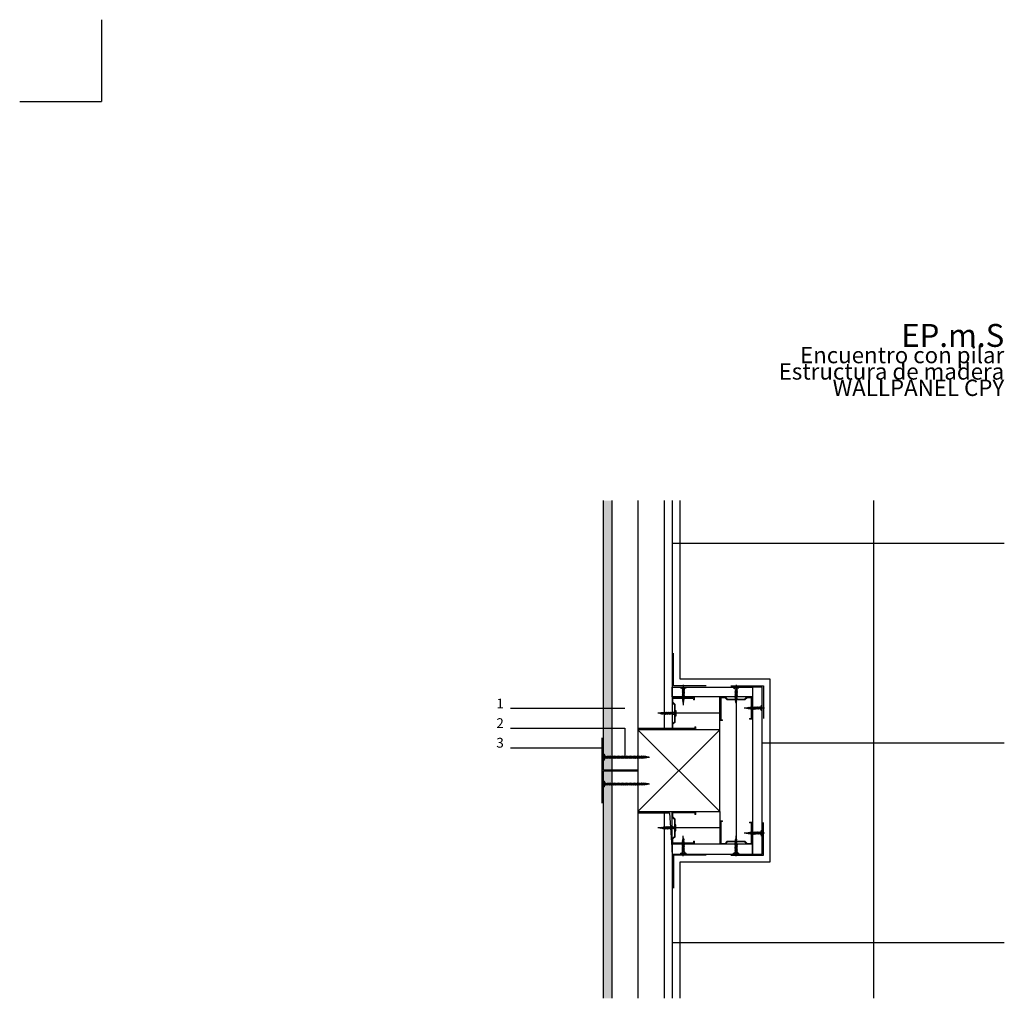
# Model space of a CAD drawing. Extents: x -12 to 223, y -37 to 284.
# Drawn here: x -12 to 138, y 135 to 284 of the extents above; entities that cross this region are included whole.
import ezdxf
from ezdxf.enums import TextEntityAlignment as Align

# ---------------------------------------------------------------- set-up
doc = ezdxf.new("R2010")
doc.units = 0
doc.header["$LTSCALE"] = 0.05
for name, color, linetype in [('AISLAMIENTO', 8, 'CONTINUOUS'), ('AUX', 7, 'CONTINUOUS'), ('BANDA ACUSTICA', 8, 'CONTINUOUS'), ('CINTA JUNTAS', 8, 'CONTINUOUS'), ('MADERA', 7, 'CONTINUOUS'), ('PANEL CPY', 7, 'CONTINUOUS'), ('PAVIMENTO CERAMICO', 7, 'CONTINUOUS'), ('PERFILERIA', 7, 'CONTINUOUS'), ('TORNILLERIA', 8, 'CONTINUOUS'), ('YESO LAMINADO', 7, 'CONTINUOUS'), ('Z-PLANOS', 7, 'CONTINUOUS'), ('Z-TEXTO', 7, 'CONTINUOUS')]:
    doc.layers.add(name, color=color, linetype=linetype)
doc.styles.add('CENTURY', font='GOTHIC.TTF')
doc.linetypes.add('AISLAMIENTO', pattern='A,0.00254,-2.54,[134,ltypeshp.shx,S=2.54,R=0,X=-2.54,Y=0],-5.08,[134,ltypeshp.shx,S=2.54,R=180,X=2.54,Y=0],-2.54', length=10.16254)

# ---------------------------------------------------------------- blocks, each defined once
blk = doc.blocks.new('B$69770')
at = {"layer": 'TORNILLERIA', "color": 250}
for p, q in [((0.2, 1.44), (-0.2, 1.67)), ((0.18, 1.67), (-0.18, 1.87)), ((0.15, 1.88), (-0.15, 2.05)), ((0.12, 2.09), (-0.12, 2.23)), ((0, -0.34), (0, 2.77)), ((0.45, 0.1), (-0.45, 0.1)), ((-0.45, 0.1), (-0.45, 0)), ((-0.45, 0), (0.45, 0)), ((0.2, 1.2), (-0.2, 1.43)), ((0.2, 1), (-0.2, 1.23)), ((0.2, 0.8), (-0.2, 1.02)), ((0.2, 0.6), (-0.2, 0.83)), ((0.2, 0.4), (-0.2, 0.62)), ((-0.1, 0.43), (-0.1, 0.51)), ((0.45, 0), (0.45, 0.1))]:
    blk.add_line(p, q, dxfattribs=at)
for centre, radius, start, end in [((-0.2, 1.77), 0.1, 270, 0), ((-0.2, 1.52), 0.1, 270, 0), ((-0.18, 1.96), 0.0901, 270, 0), ((-0.15, 2.12), 0.0756, 270, 0), ((-0.12, 2.29), 0.0615, 270, 0), ((0.46, 2.49), 0.465, 182.1823, 213.2582), ((0.12, 2.04), 0.0544, 81.8699, 171.8699), ((0.14, 1.81), 0.0668, 81.8699, 171.8699), ((0.17, 1.59), 0.0796, 81.8699, 171.8699), ((-0.45, 0.45), 0.35, 270, 355.9144), ((-0.2, 1.33), 0.1, 270, 0), ((-0.2, 1.12), 0.1, 270, 0), ((-0.2, 0.93), 0.1, 270, 0), ((-0.2, 0.73), 0.1, 270, 0), ((-0.2, 0.51), 0.1, 0, 60.6422), ((0.19, 1.35), 0.0884, 81.8699, 171.8699), ((0.19, 1.11), 0.0884, 81.8699, 171.8699), ((0.19, 0.91), 0.0884, 81.8699, 171.8699), ((0.19, 0.71), 0.0884, 81.8699, 171.8699), ((0.19, 0.51), 0.0884, 81.8699, 171.8699), ((0.16, 0.35), 0.045, 125.0864, 199.5368), ((0.45, 0.45), 0.35, 199.5368, 270), ((0.19, 0.31), 0.0884, 81.8699, 125.0864)]:
    blk.add_arc(centre, radius, start, end, dxfattribs=at)
blk = doc.blocks.new('B$69754')
at = {"layer": 'TORNILLERIA', "color": 250}
for p, q in [((0.34, 0), (-2.77, 0)), ((-2.09, 0.12), (-2.23, -0.12)), ((-1.88, 0.15), (-2.05, -0.15)), ((-1.67, 0.18), (-1.87, -0.18)), ((-1.44, 0.2), (-1.67, -0.2)), ((-1.2, 0.2), (-1.42, -0.2)), ((-1, 0.2), (-1.22, -0.2)), ((-0.8, 0.2), (-1.02, -0.2)), ((-0.6, 0.2), (-0.83, -0.2)), ((-0.4, 0.2), (-0.62, -0.2)), ((-0.1, 0.45), (-0.1, -0.45)), ((0, 0.45), (-0.1, 0.45)), ((0, -0.45), (0, 0.45)), ((-0.43, -0.1), (-0.51, -0.1)), ((-0.1, -0.45), (0, -0.45))]:
    blk.add_line(p, q, dxfattribs=at)
for centre, radius, start, end in [((-2.49, 0.46), 0.465, 272.1823, 303.2582), ((-2.04, 0.12), 0.0544, 171.8699, 261.8699), ((-1.81, 0.14), 0.0668, 171.8699, 261.8699), ((-1.59, 0.17), 0.0796, 171.8699, 261.8699), ((-1.35, 0.19), 0.0884, 171.8699, 261.8699), ((-1.11, 0.19), 0.0884, 171.8699, 261.8699), ((-0.91, 0.19), 0.0884, 171.8699, 261.8699), ((-0.71, 0.19), 0.0884, 171.8699, 261.8699), ((-0.51, 0.19), 0.0884, 171.8699, 261.8699), ((-0.31, 0.19), 0.0884, 171.8699, 215.0864), ((-0.35, 0.16), 0.045, 215.0864, 289.5368), ((-0.45, 0.45), 0.35, 289.5368, 0), ((-2.29, -0.12), 0.0615, 0, 90), ((-2.12, -0.15), 0.0756, 0, 90), ((-1.96, -0.18), 0.0901, 0, 90), ((-1.77, -0.2), 0.1, 0, 90), ((-1.52, -0.2), 0.1, 0, 90), ((-1.33, -0.2), 0.1, 0, 90), ((-1.12, -0.2), 0.1, 0, 90), ((-0.92, -0.2), 0.1, 0, 90), ((-0.72, -0.2), 0.1, 0, 90), ((-0.51, -0.2), 0.1, 90, 150.6422), ((-0.45, -0.45), 0.35, 0, 85.9144)]:
    blk.add_arc(centre, radius, start, end, dxfattribs=at)
blk = doc.blocks.new('B$69763')
at = {"layer": 'TORNILLERIA', "color": 250}
for p, q in [((0.2, 1.44), (-0.2, 1.67)), ((0.18, 1.67), (-0.18, 1.87)), ((0.15, 1.88), (-0.15, 2.05)), ((0.12, 2.09), (-0.12, 2.23)), ((0, -0.34), (0, 2.77)), ((0.45, 0.1), (-0.45, 0.1)), ((-0.45, 0.1), (-0.45, 0)), ((-0.45, 0), (0.45, 0)), ((0.2, 1.2), (-0.2, 1.43)), ((0.2, 1), (-0.2, 1.23)), ((0.2, 0.8), (-0.2, 1.03)), ((0.2, 0.6), (-0.2, 0.83)), ((0.2, 0.4), (-0.2, 0.62)), ((-0.1, 0.43), (-0.1, 0.51)), ((0.45, 0), (0.45, 0.1))]:
    blk.add_line(p, q, dxfattribs=at)
for centre, radius, start, end in [((-0.2, 1.77), 0.1, 270, 0), ((-0.2, 1.53), 0.1, 270, 0), ((-0.18, 1.96), 0.0901, 270, 0), ((-0.15, 2.12), 0.0756, 270, 0), ((-0.12, 2.29), 0.0615, 270, 0), ((0.46, 2.49), 0.465, 182.1823, 213.2582), ((0.12, 2.04), 0.0544, 81.8699, 171.8699), ((0.14, 1.81), 0.0668, 81.8699, 171.8699), ((0.17, 1.59), 0.0796, 81.8699, 171.8699), ((-0.45, 0.45), 0.35, 270, 355.9144), ((-0.2, 1.33), 0.1, 270, 0), ((-0.2, 1.12), 0.1, 270, 0), ((-0.2, 0.93), 0.1, 270, 0), ((-0.2, 0.73), 0.1, 270, 0), ((-0.2, 0.51), 0.1, 0, 60.6422), ((0.19, 1.35), 0.0884, 81.8699, 171.8699), ((0.19, 1.11), 0.0884, 81.8699, 171.8699), ((0.19, 0.91), 0.0884, 81.8699, 171.8699), ((0.19, 0.71), 0.0884, 81.8699, 171.8699), ((0.19, 0.51), 0.0884, 81.8699, 171.8699), ((0.16, 0.35), 0.045, 125.0864, 199.5368), ((0.45, 0.45), 0.35, 199.5368, 270), ((0.19, 0.31), 0.0884, 81.8699, 125.0864)]:
    blk.add_arc(centre, radius, start, end, dxfattribs=at)
blk = doc.blocks.new('B$69774')
at = {"layer": 'TORNILLERIA', "color": 250}
for p, q in [((0.34, 0), (-2.77, 0)), ((-2.09, 0.12), (-2.23, -0.12)), ((-1.88, 0.15), (-2.05, -0.15)), ((-1.67, 0.18), (-1.87, -0.18)), ((-1.44, 0.2), (-1.67, -0.2)), ((-1.2, 0.2), (-1.43, -0.2)), ((-1, 0.2), (-1.23, -0.2)), ((-0.8, 0.2), (-1.02, -0.2)), ((-0.6, 0.2), (-0.82, -0.2)), ((-0.4, 0.2), (-0.62, -0.2)), ((-0.1, 0.45), (-0.1, -0.45)), ((0, 0.45), (-0.1, 0.45)), ((0, -0.45), (0, 0.45)), ((-0.43, -0.1), (-0.51, -0.1)), ((-0.1, -0.45), (0, -0.45))]:
    blk.add_line(p, q, dxfattribs=at)
for centre, radius, start, end in [((-2.49, 0.46), 0.465, 272.1823, 303.2582), ((-2.04, 0.12), 0.0544, 171.8699, 261.8699), ((-1.81, 0.14), 0.0668, 171.8699, 261.8699), ((-1.59, 0.17), 0.0796, 171.8699, 261.8699), ((-1.35, 0.19), 0.0884, 171.8699, 261.8699), ((-1.11, 0.19), 0.0884, 171.8699, 261.8699), ((-0.91, 0.19), 0.0884, 171.8699, 261.8699), ((-0.71, 0.19), 0.0884, 171.8699, 261.8699), ((-0.51, 0.19), 0.0884, 171.8699, 261.8699), ((-0.31, 0.19), 0.0884, 171.8699, 215.0864), ((-0.35, 0.16), 0.045, 215.0864, 289.5368), ((-0.45, 0.45), 0.35, 289.5368, 0), ((-2.29, -0.12), 0.0615, 0, 90), ((-2.12, -0.15), 0.0756, 0, 90), ((-1.96, -0.18), 0.0901, 0, 90), ((-1.77, -0.2), 0.1, 0, 90), ((-1.52, -0.2), 0.1, 0, 90), ((-1.32, -0.2), 0.1, 0, 90), ((-1.12, -0.2), 0.1, 0, 90), ((-0.93, -0.2), 0.1, 0, 90), ((-0.73, -0.2), 0.1, 0, 90), ((-0.51, -0.2), 0.1, 90, 150.6422), ((-0.45, -0.45), 0.35, 0, 85.9144)]:
    blk.add_arc(centre, radius, start, end, dxfattribs=at)
blk = doc.blocks.new('B$69695')
at = {"layer": 'TORNILLERIA'}
for p, q in [((-0.34, 0), (7.04, 0)), ((0, 0.45), (0, -0.45)), ((0.1, 0.45), (0, 0.45)), ((0.1, -0.45), (0.1, 0.45)), ((0.4, -0.2), (0.62, 0.2)), ((0.43, 0.1), (0.51, 0.1)), ((0.6, -0.2), (0.83, 0.2)), ((0.8, -0.2), (1.03, 0.2)), ((1, -0.2), (1.23, 0.2)), ((1.2, -0.2), (1.43, 0.2)), ((1.4, -0.2), (1.62, 0.2)), ((1.6, -0.2), (1.83, 0.2)), ((1.81, -0.2), (2.04, 0.2)), ((2.02, -0.2), (2.25, 0.2)), ((2.23, -0.2), (2.46, 0.2)), ((2.43, -0.2), (2.66, 0.2)), ((2.63, -0.2), (2.86, 0.2)), ((2.83, -0.2), (3.06, 0.2)), ((3.03, -0.2), (3.26, 0.2)), ((3.23, -0.2), (3.46, 0.2)), ((3.44, -0.2), (3.67, 0.2)), ((3.65, -0.2), (3.88, 0.2)), ((3.86, -0.2), (4.09, 0.2)), ((4.06, -0.2), (4.29, 0.2)), ((4.26, -0.2), (4.49, 0.2)), ((4.46, -0.2), (4.69, 0.2)), ((4.66, -0.2), (4.89, 0.2)), ((4.86, -0.2), (5.09, 0.2)), ((5.07, -0.2), (5.3, 0.2)), ((5.28, -0.2), (5.51, 0.2)), ((5.49, -0.2), (5.72, 0.2)), ((5.7, -0.2), (5.93, 0.2)), ((5.91, -0.2), (6.14, 0.2)), ((6.14, -0.18), (6.34, 0.18)), ((6.35, -0.15), (6.52, 0.15)), ((6.56, -0.12), (6.7, 0.12)), ((0, -0.45), (0.1, -0.45))]:
    blk.add_line(p, q, dxfattribs=at)
for centre, radius, start, end in [((0.45, 0.45), 0.35, 180, 265.9144), ((0.51, 0.2), 0.1, 270, 330.6422), ((0.73, 0.2), 0.1, 180, 270), ((0.93, 0.2), 0.1, 180, 270), ((1.12, 0.2), 0.1, 180, 270), ((1.33, 0.2), 0.1, 180, 270), ((1.53, 0.2), 0.1, 180, 270), ((1.73, 0.2), 0.1, 180, 270), ((1.93, 0.2), 0.1, 180, 270), ((2.14, 0.2), 0.1, 180, 270), ((2.35, 0.2), 0.1, 180, 270), ((2.56, 0.2), 0.1, 180, 270), ((2.76, 0.2), 0.1, 180, 270), ((2.96, 0.2), 0.1, 180, 270), ((3.16, 0.2), 0.1, 180, 270), ((3.36, 0.2), 0.1, 180, 270), ((3.56, 0.2), 0.1, 180, 270), ((3.77, 0.2), 0.1, 180, 270), ((3.98, 0.2), 0.1, 180, 270), ((4.19, 0.2), 0.1, 180, 270), ((4.39, 0.2), 0.1, 180, 270), ((4.59, 0.2), 0.1, 180, 270), ((4.79, 0.2), 0.1, 180, 270), ((4.99, 0.2), 0.1, 180, 270), ((5.19, 0.2), 0.1, 180, 270), ((5.4, 0.2), 0.1, 180, 270), ((5.61, 0.2), 0.1, 180, 270), ((5.82, 0.2), 0.1, 180, 270), ((6.03, 0.2), 0.1, 180, 270), ((6.24, 0.2), 0.1, 180, 270), ((6.43, 0.18), 0.0901, 180, 270), ((6.59, 0.15), 0.0756, 180, 270), ((6.76, 0.12), 0.0615, 180, 270), ((6.96, -0.46), 0.465, 92.1823, 123.2582), ((0.45, -0.45), 0.35, 109.5368, 180), ((0.35, -0.16), 0.045, 35.0864, 109.5368), ((0.31, -0.19), 0.0884, 351.8699, 35.0864), ((0.55, -0.16), 0.045, 35.0864, 109.5368), ((0.51, -0.19), 0.0884, 351.8699, 35.0864), ((0.71, -0.19), 0.0884, 351.8699, 81.8699), ((0.91, -0.19), 0.0884, 351.8699, 81.8699), ((1.11, -0.19), 0.0884, 351.8699, 81.8699), ((1.31, -0.19), 0.0884, 351.8699, 81.8699), ((1.51, -0.19), 0.0884, 351.8699, 81.8699), ((1.72, -0.19), 0.0884, 351.8699, 81.8699), ((1.93, -0.19), 0.0884, 351.8699, 81.8699), ((2.18, -0.16), 0.045, 35.0864, 109.5368), ((2.14, -0.19), 0.0884, 351.8699, 35.0864), ((2.34, -0.19), 0.0884, 351.8699, 81.8699), ((2.54, -0.19), 0.0884, 351.8699, 81.8699), ((2.74, -0.19), 0.0884, 351.8699, 81.8699), ((2.94, -0.19), 0.0884, 351.8699, 81.8699), ((3.14, -0.19), 0.0884, 351.8699, 81.8699), ((3.35, -0.19), 0.0884, 351.8699, 81.8699), ((3.56, -0.19), 0.0884, 351.8699, 81.8699), ((3.81, -0.16), 0.045, 35.0864, 109.5368), ((3.77, -0.19), 0.0884, 351.8699, 35.0864), ((3.97, -0.19), 0.0884, 351.8699, 81.8699), ((4.17, -0.19), 0.0884, 351.8699, 81.8699), ((4.37, -0.19), 0.0884, 351.8699, 81.8699), ((4.57, -0.19), 0.0884, 351.8699, 81.8699), ((4.77, -0.19), 0.0884, 351.8699, 81.8699), ((4.98, -0.19), 0.0884, 351.8699, 81.8699), ((5.19, -0.19), 0.0884, 351.8699, 81.8699), ((5.4, -0.19), 0.0884, 351.8699, 81.8699), ((5.61, -0.19), 0.0884, 351.8699, 81.8699), ((5.82, -0.19), 0.0884, 351.8699, 81.8699), ((6.06, -0.17), 0.0796, 351.8699, 81.8699), ((6.28, -0.14), 0.0668, 351.8699, 81.8699), ((6.51, -0.12), 0.0544, 351.8699, 81.8699)]:
    blk.add_arc(centre, radius, start, end, dxfattribs=at)
blk = doc.blocks.new('B$69697')
at = {"layer": 'TORNILLERIA'}
for p, q in [((-0.34, 0), (7.04, 0)), ((0, 0.45), (0, -0.45)), ((0.1, 0.45), (0, 0.45)), ((0.1, -0.45), (0.1, 0.45)), ((0.4, -0.2), (0.62, 0.2)), ((0.43, 0.1), (0.51, 0.1)), ((0.6, -0.2), (0.82, 0.2)), ((0.8, -0.2), (1.02, 0.2)), ((1, -0.2), (1.23, 0.2)), ((1.2, -0.2), (1.43, 0.2)), ((1.4, -0.2), (1.62, 0.2)), ((1.6, -0.2), (1.82, 0.2)), ((1.81, -0.2), (2.04, 0.2)), ((2.02, -0.2), (2.25, 0.2)), ((2.23, -0.2), (2.46, 0.2)), ((2.43, -0.2), (2.66, 0.2)), ((2.63, -0.2), (2.86, 0.2)), ((2.83, -0.2), (3.06, 0.2)), ((3.03, -0.2), (3.26, 0.2)), ((3.23, -0.2), (3.46, 0.2)), ((3.44, -0.2), (3.67, 0.2)), ((3.65, -0.2), (3.88, 0.2)), ((3.86, -0.2), (4.09, 0.2)), ((4.06, -0.2), (4.29, 0.2)), ((4.26, -0.2), (4.49, 0.2)), ((4.46, -0.2), (4.69, 0.2)), ((4.66, -0.2), (4.89, 0.2)), ((4.86, -0.2), (5.09, 0.2)), ((5.07, -0.2), (5.3, 0.2)), ((5.28, -0.2), (5.51, 0.2)), ((5.49, -0.2), (5.72, 0.2)), ((5.7, -0.2), (5.93, 0.2)), ((5.91, -0.2), (6.14, 0.2)), ((6.14, -0.18), (6.34, 0.18)), ((6.35, -0.15), (6.52, 0.15)), ((6.56, -0.12), (6.7, 0.12)), ((0, -0.45), (0.1, -0.45))]:
    blk.add_line(p, q, dxfattribs=at)
for centre, radius, start, end in [((0.45, 0.45), 0.35, 180, 265.9144), ((0.51, 0.2), 0.1, 270, 330.6422), ((0.73, 0.2), 0.1, 180, 270), ((0.93, 0.2), 0.1, 180, 270), ((1.12, 0.2), 0.1, 180, 270), ((1.32, 0.2), 0.1, 180, 270), ((1.52, 0.2), 0.1, 180, 270), ((1.73, 0.2), 0.1, 180, 270), ((1.93, 0.2), 0.1, 180, 270), ((2.14, 0.2), 0.1, 180, 270), ((2.35, 0.2), 0.1, 180, 270), ((2.56, 0.2), 0.1, 180, 270), ((2.76, 0.2), 0.1, 180, 270), ((2.96, 0.2), 0.1, 180, 270), ((3.16, 0.2), 0.1, 180, 270), ((3.36, 0.2), 0.1, 180, 270), ((3.56, 0.2), 0.1, 180, 270), ((3.77, 0.2), 0.1, 180, 270), ((3.98, 0.2), 0.1, 180, 270), ((4.19, 0.2), 0.1, 180, 270), ((4.39, 0.2), 0.1, 180, 270), ((4.59, 0.2), 0.1, 180, 270), ((4.79, 0.2), 0.1, 180, 270), ((4.99, 0.2), 0.1, 180, 270), ((5.19, 0.2), 0.1, 180, 270), ((5.4, 0.2), 0.1, 180, 270), ((5.61, 0.2), 0.1, 180, 270), ((5.82, 0.2), 0.1, 180, 270), ((6.03, 0.2), 0.1, 180, 270), ((6.24, 0.2), 0.1, 180, 270), ((6.43, 0.18), 0.0901, 180, 270), ((6.59, 0.15), 0.0756, 180, 270), ((6.76, 0.12), 0.0615, 180, 270), ((6.96, -0.46), 0.465, 92.1823, 123.2582), ((0.45, -0.45), 0.35, 109.5368, 180), ((0.35, -0.16), 0.045, 35.0864, 109.5368), ((0.31, -0.19), 0.0884, 351.8699, 35.0864), ((0.55, -0.16), 0.045, 35.0864, 109.5368), ((0.51, -0.19), 0.0884, 351.8699, 35.0864), ((0.71, -0.19), 0.0884, 351.8699, 81.8699), ((0.91, -0.19), 0.0884, 351.8699, 81.8699), ((1.11, -0.19), 0.0884, 351.8699, 81.8699), ((1.31, -0.19), 0.0884, 351.8699, 81.8699), ((1.51, -0.19), 0.0884, 351.8699, 81.8699), ((1.72, -0.19), 0.0884, 351.8699, 81.8699), ((1.93, -0.19), 0.0884, 351.8699, 81.8699), ((2.18, -0.16), 0.045, 35.0864, 109.5368), ((2.14, -0.19), 0.0884, 351.8699, 35.0864), ((2.34, -0.19), 0.0884, 351.8699, 81.8699), ((2.54, -0.19), 0.0884, 351.8699, 81.8699), ((2.74, -0.19), 0.0884, 351.8699, 81.8699), ((2.94, -0.19), 0.0884, 351.8699, 81.8699), ((3.14, -0.19), 0.0884, 351.8699, 81.8699), ((3.35, -0.19), 0.0884, 351.8699, 81.8699), ((3.56, -0.19), 0.0884, 351.8699, 81.8699), ((3.81, -0.16), 0.045, 35.0864, 109.5368), ((3.77, -0.19), 0.0884, 351.8699, 35.0864), ((3.97, -0.19), 0.0884, 351.8699, 81.8699), ((4.17, -0.19), 0.0884, 351.8699, 81.8699), ((4.37, -0.19), 0.0884, 351.8699, 81.8699), ((4.57, -0.19), 0.0884, 351.8699, 81.8699), ((4.77, -0.19), 0.0884, 351.8699, 81.8699), ((4.98, -0.19), 0.0884, 351.8699, 81.8699), ((5.19, -0.19), 0.0884, 351.8699, 81.8699), ((5.4, -0.19), 0.0884, 351.8699, 81.8699), ((5.61, -0.19), 0.0884, 351.8699, 81.8699), ((5.82, -0.19), 0.0884, 351.8699, 81.8699), ((6.06, -0.17), 0.0796, 351.8699, 81.8699), ((6.28, -0.14), 0.0668, 351.8699, 81.8699), ((6.51, -0.12), 0.0544, 351.8699, 81.8699)]:
    blk.add_arc(centre, radius, start, end, dxfattribs=at)
blk = doc.blocks.new('B$69779')
at = {"layer": 'TORNILLERIA', "color": 250}
for p, q in [((0.34, 0), (-2.77, 0)), ((-2.09, 0.12), (-2.23, -0.12)), ((-1.88, 0.15), (-2.05, -0.15)), ((-1.67, 0.18), (-1.87, -0.18)), ((-1.44, 0.2), (-1.67, -0.2)), ((-1.2, 0.2), (-1.43, -0.2)), ((-1, 0.2), (-1.23, -0.2)), ((-0.8, 0.2), (-1.02, -0.2)), ((-0.6, 0.2), (-0.82, -0.2)), ((-0.4, 0.2), (-0.62, -0.2)), ((-0.1, 0.45), (-0.1, -0.45)), ((0, 0.45), (-0.1, 0.45)), ((0, -0.45), (0, 0.45)), ((-0.43, -0.1), (-0.51, -0.1)), ((-0.1, -0.45), (0, -0.45))]:
    blk.add_line(p, q, dxfattribs=at)
for centre, radius, start, end in [((-2.49, 0.46), 0.465, 272.1823, 303.2582), ((-2.04, 0.12), 0.0544, 171.8699, 261.8699), ((-1.81, 0.14), 0.0668, 171.8699, 261.8699), ((-1.59, 0.17), 0.0796, 171.8699, 261.8699), ((-1.35, 0.19), 0.0884, 171.8699, 261.8699), ((-1.11, 0.19), 0.0884, 171.8699, 261.8699), ((-0.91, 0.19), 0.0884, 171.8699, 261.8699), ((-0.71, 0.19), 0.0884, 171.8699, 261.8699), ((-0.51, 0.19), 0.0884, 171.8699, 261.8699), ((-0.31, 0.19), 0.0884, 171.8699, 215.0864), ((-0.35, 0.16), 0.045, 215.0864, 289.5368), ((-0.45, 0.45), 0.35, 289.5368, 0), ((-2.29, -0.12), 0.0615, 0, 90), ((-2.12, -0.15), 0.0756, 0, 90), ((-1.96, -0.18), 0.0901, 0, 90), ((-1.77, -0.2), 0.1, 0, 90), ((-1.52, -0.2), 0.1, 0, 90), ((-1.32, -0.2), 0.1, 0, 90), ((-1.12, -0.2), 0.1, 0, 90), ((-0.93, -0.2), 0.1, 0, 90), ((-0.73, -0.2), 0.1, 0, 90), ((-0.51, -0.2), 0.1, 90, 150.6422), ((-0.45, -0.45), 0.35, 0, 85.9144)]:
    blk.add_arc(centre, radius, start, end, dxfattribs=at)

msp = doc.modelspace()

# ---------------------------------------------------------------- hatches: boundary and pattern name
at = {"layer": 'PANEL CPY'}
for points in [[(76.75, 169.8), (78, 169.8), (78, 211), (76.75, 211)], [(78, 169.7), (76.75, 169.7), (76.75, 134.95), (78, 134.95)]]:
    msp.add_hatch(color=250, dxfattribs=at).paths.add_polyline_path(points)

# ---------------------------------------------------------------- linework, layer by layer
at = {"layer": 'AISLAMIENTO', "color": 250, "linetype": 'AISLAMIENTO', "ltscale": 4.92}
for points in [[(97, 180.55), (97, 158.95)], [(94.5, 178.5), (87.25, 178.5)], [(94.5, 161), (87.25, 161)]]:
    msp.add_lwpolyline(points, dxfattribs=at)
at = {"layer": 'AUX'}
msp.add_line((87.25, 157.3), (87.25, 163.5), dxfattribs=at)
at = {"layer": 'BANDA ACUSTICA', "color": 250}
for p, q in [((94.5, 176), (94.5, 181)), ((94.5, 163.5), (94.5, 158.5))]:
    msp.add_line(p, q, dxfattribs=at)
at = {"layer": 'CINTA JUNTAS'}
msp.add_line((76.55, 164.75), (76.55, 174.75), dxfattribs=at)
at = {"layer": 'CINTA JUNTAS', "color": 250}
for points in [[(92.45, 182.7), (87.45, 182.7), (87.45, 187.7)], [(96.2, 182.7), (101.2, 182.7), (101.2, 177.7)], [(96.2, 156.8), (101.2, 156.8), (101.2, 161.8)], [(92.45, 156.8), (87.45, 156.8), (87.45, 151.8)]]:
    msp.add_lwpolyline(points, dxfattribs=at)
at = {"layer": 'MADERA', "color": 8}
for p, q in [((82, 176), (94.5, 163.5)), ((94.5, 176), (82, 163.5))]:
    msp.add_line(p, q, dxfattribs=at)
at = {"layer": 'MADERA', "color": 3}
msp.add_lwpolyline([(94.5, 176), (82, 176), (82, 163.5), (94.5, 163.5)], close=True, dxfattribs=at)
at = {"layer": 'PANEL CPY'}
for p, q in [((78, 211), (78, 169.8)), ((86, 211), (86, 176.2)), ((78, 169.7), (78, 134.95)), ((86, 163.3), (86, 134.95))]:
    msp.add_line(p, q, dxfattribs=at)
at = {"layer": 'PANEL CPY', "color": 8}
for p, q in [((82, 211), (82, 176.2)), ((82, 163.3), (82, 134.95))]:
    msp.add_line(p, q, dxfattribs=at)
at = {"layer": 'PANEL CPY'}
for points in [[(87.25, 211), (87.25, 176.2), (82, 176.2), (82, 169.8), (76.75, 169.8), (76.75, 211)], [(76.75, 134.95), (76.75, 169.7), (82, 169.7), (82, 163.3), (86.85, 163.3), (87.25, 157.3), (87.25, 134.95)]]:
    msp.add_lwpolyline(points, dxfattribs=at)
at = {"layer": 'PAVIMENTO CERAMICO', "color": 250}
for p, q in [((118, 211), (118, 134.95)), ((87.25, 204.5), (138, 204.5)), ((101, 174), (138, 174)), ((87.25, 143.5), (138, 143.5))]:
    msp.add_line(p, q, dxfattribs=at)
msp.add_lwpolyline([(88.45, 134.95), (88.45, 155.8), (102.2, 155.8), (102.2, 183.7), (88.45, 183.7), (88.45, 211)], dxfattribs=at)
at = {"layer": 'PERFILERIA', "color": 250, "lineweight": 5}
for points in [[(90.64, 180.56), (90.64, 180.9), (87.25, 180.9), (87.25, 180.14), (87.59, 179.8), (87.59, 177.2), (87.59, 177.2), (87.25, 176.86), (87.25, 176.1), (90.84, 176.1), (90.84, 176.44), (90.72, 176.44), (90.72, 176.21), (87.36, 176.21), (87.36, 176.82), (87.7, 177.15), (87.7, 177.15), (87.7, 179.85), (87.36, 180.18), (87.36, 180.79), (90.52, 180.79), (90.52, 180.56)], [(99.06, 177.61), (99.4, 177.61), (99.4, 181), (98.64, 181), (98.3, 180.66), (95.7, 180.66), (95.7, 180.66), (95.36, 181), (94.6, 181), (94.6, 177.41), (94.94, 177.41), (94.94, 177.53), (94.71, 177.53), (94.71, 180.89), (95.32, 180.89), (95.65, 180.55), (95.65, 180.55), (98.35, 180.55), (98.68, 180.89), (99.29, 180.89), (99.29, 177.73), (99.06, 177.73)], [(90.64, 158.94), (90.64, 158.6), (87.25, 158.6), (87.25, 159.36), (87.59, 159.7), (87.59, 162.3), (87.59, 162.3), (87.25, 162.64), (87.25, 163.4), (90.84, 163.4), (90.84, 163.06), (90.72, 163.06), (90.72, 163.29), (87.36, 163.29), (87.36, 162.68), (87.7, 162.35), (87.7, 162.35), (87.7, 159.65), (87.36, 159.32), (87.36, 158.71), (90.52, 158.71), (90.52, 158.94)], [(99.06, 161.89), (99.4, 161.89), (99.4, 158.5), (98.64, 158.5), (98.3, 158.84), (95.7, 158.84), (95.7, 158.84), (95.36, 158.5), (94.6, 158.5), (94.6, 162.09), (94.94, 162.09), (94.94, 161.97), (94.71, 161.97), (94.71, 158.61), (95.32, 158.61), (95.65, 158.95), (95.65, 158.95), (98.35, 158.95), (98.68, 158.61), (99.29, 158.61), (99.29, 161.77), (99.06, 161.77)]]:
    msp.add_lwpolyline(points, close=True, dxfattribs=at)
at = {"layer": 'YESO LAMINADO', "color": 250}
for points in [[(87.25, 182.5), (99.5, 182.5), (99.5, 181), (87.25, 181), (87.25, 182.5)], [(101, 157), (101, 182.5), (99.5, 182.5), (99.5, 157), (101, 157)], [(87.25, 157), (99.5, 157), (99.5, 158.5), (87.25, 158.5), (87.25, 157)]]:
    msp.add_lwpolyline(points, close=True, dxfattribs=at)
at = {"layer": 'Z-PLANOS', "linetype": 'Continuous'}
for p in [(0, 284.5), (0, 284.5), (-12.5, 272)]:
    msp.add_line(p, (0, 272), dxfattribs=at)
at = {"layer": 'Z-TEXTO'}
msp.add_line((80, 179.25), (62.5, 179.25), dxfattribs=at)
for points in [[(62.5, 176.25), (80, 176.25), (80, 171.8)], [(62.5, 173.25), (76.55, 173.25)]]:
    msp.add_lwpolyline(points, dxfattribs=at)

# ---------------------------------------------------------------- block references
at = {"layer": 'TORNILLERIA', "xscale": -1, "rotation": 180}
for name, p in [('B$69763', (88.94, 182.5)), ('B$69770', (97, 182.5)), ('B$69754', (87.8, 178.5))]:
    msp.add_blockref(name, p, dxfattribs=at)
at = {"layer": 'TORNILLERIA'}
for name, p in [('B$69779', (101, 179.31)), ('B$69695', (76.75, 171.8)), ('B$69697', (76.75, 167.7)), ('B$69754', (87.8, 161)), ('B$69763', (88.94, 157)), ('B$69770', (97, 157)), ('B$69774', (101, 160.19))]:
    msp.add_blockref(name, p, dxfattribs=at)

# ---------------------------------------------------------------- texts
at = {"layer": 'Z-TEXTO', "style": 'CENTURY'}
for s, p in [('1', (61.5, 179.25)), ('2', (61.5, 176.25)), ('3', (61.5, 173.25))]:
    msp.add_text(s, height=1.5, dxfattribs=at).set_placement(p, align=Align.RIGHT)
at = {"layer": 'Z-TEXTO', "insert": (138, 238), "char_height": 12, "width": 120, "attachment_point": 3, "line_spacing_factor": 0.6, "style": 'CENTURY'}
msp.add_mtext('{\\fVerdana|b1|i0|c0|p32;\\H0.2917x;EP.m.S\\fVerdana|b0|i0|c0|p32;\\C52;\\c52172;\\P\\H0.7142x;\\C256;Encuentro con pilar\\PEstructura de madera\\C52;\\c52172;\\P\\C54;\\c371614;WALLPANEL CPY}', dxfattribs=at)

doc.saveas('drawing.dxf')
